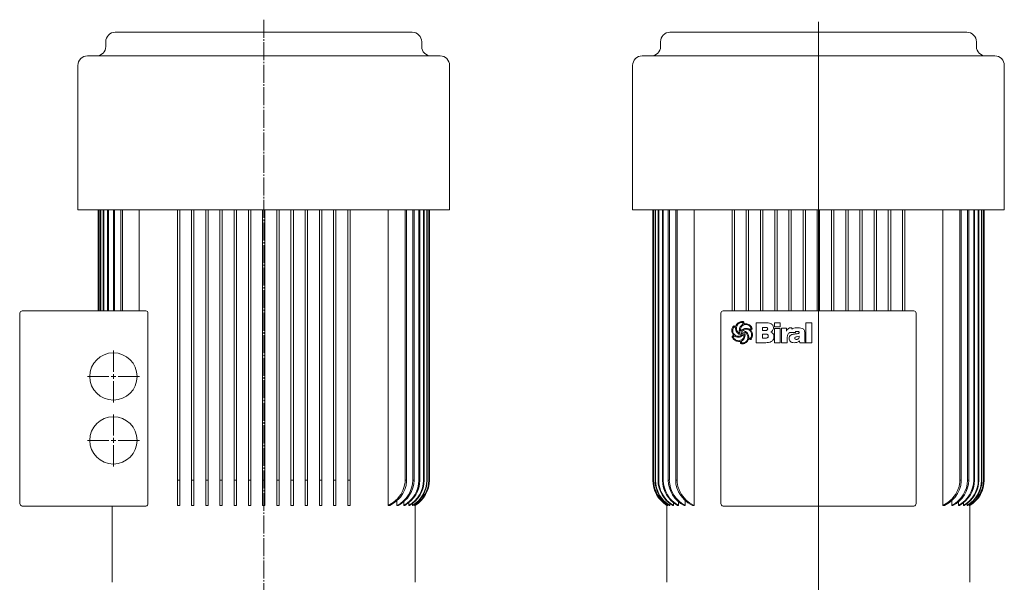
# Model space of a CAD drawing. Extents: x 154 to 1012, y 118 to 2053.
# Drawn here: x 162 to 994, y 1578 to 2053 of the extents above; entities that cross this region are included whole.
import ezdxf

# ---------------------------------------------------------------- set-up
doc = ezdxf.new("R2010")
doc.units = 0
doc.linetypes.add('SLD-Durchgehend', pattern=[0])
doc.linetypes.add('SLD-Punktstrich', pattern=[19.05, 15.24, -1.27, 1.27, -1.27])
doc.layers.get('0').update_dxf_attribs({"linetype": 'CONTINUOUS'})

# ---------------------------------------------------------------- blocks, each defined once
blk = doc.blocks.new('SW_CENTERMARKSYMBOL_0')
at = {"color": 7, "linetype": 'SLD-Durchgehend', "lineweight": 0}
for p, q in [((0, 4), (0, 22)), ((-4, 0), (-22, 0)), ((0, 0), (-2, 0)), ((0, 0), (0, 2)), ((0, 0), (0, -2)), ((0, 0), (2, 0)), ((4, 0), (22, 0)), ((0, -4), (0, -22))]:
    blk.add_line(p, q, dxfattribs=at)
blk = doc.blocks.new('SW_CENTERMARKSYMBOL_1')
at = {"color": 7, "linetype": 'SLD-Durchgehend', "lineweight": 0}
for p, q in [((0, 4), (0, 22)), ((-4, 0), (-22, 0)), ((0, 0), (-2, 0)), ((0, 0), (0, 2)), ((0, 0), (0, -2)), ((0, 0), (2, 0)), ((4, 0), (22, 0)), ((0, -4), (0, -22))]:
    blk.add_line(p, q, dxfattribs=at)
blk = doc.blocks.new('SW_CENTERMARKSYMBOL_2')
at = {"color": 7, "linetype": 'SLD-Durchgehend', "lineweight": 0}
blk.add_line((0, 4), (0, 1421.83), dxfattribs=at)
blk = doc.blocks.new('biral-logo')
at = {"color": 7, "linetype": 'SLD-Durchgehend', "lineweight": 15}
for p, q in [((-4.31, 3.9), (-5.39, 4.56)), ((-0.16, 1.1), (-0.09, 1.1)), ((1.71, 1.66), (1.75, 1.59)), ((13.12, -8.71), (13.12, 8.08)), ((13.12, 8.08), (21.2, 8.08)), ((20.83, 4.25), (18.64, 4.25)), ((18.64, 4.25), (18.64, 1.49)), ((18.64, 1.49), (21.02, 1.49)), ((22.89, 2.86), (22.89, 2.95)), ((28.63, 4.68), (28.63, 8.08)), ((28.63, 8.08), (33.52, 8.08)), ((33.52, 4.68), (28.63, 4.68)), ((28.63, -8.71), (28.63, 3.32)), ((28.63, 3.32), (33.52, 3.32)), ((33.52, 8.08), (33.52, 4.68)), ((33.52, 3.32), (33.52, -8.71)), ((34.58, -8.71), (34.58, 3.55)), ((34.58, 3.55), (38.84, 3.55)), ((38.84, 3.55), (38.84, 1.1)), ((46.27, 0), (42.24, 0)), ((42.48, 3.83), (43.03, 3.83)), ((43.29, 3.78), (43.29, 2.85)), ((48.23, 3.83), (48.6, 3.83)), ((55.2, 8.08), (60.09, 8.08)), ((55.2, -8.71), (55.2, 8.08)), ((60.09, 8.08), (60.09, -8.71)), ((-5.09, -3.17), (-6.24, -3.89)), ((-0.35, -7.65), (-1.83, -7.65)), ((-0.61, -0.85), (-0.57, -0.83)), ((-0.57, -0.83), (-0.55, -0.81)), ((1.52, -6.81), (0.63, -7.49)), ((0.63, -7.49), (0.67, -8.83)), ((2.25, -2.21), (1.74, -2.69)), ((7.02, -4.55), (8.14, -5.1)), ((20.33, -1.48), (18.64, -1.48)), ((18.64, -1.48), (18.64, -4.89)), ((18.64, -4.89), (21.13, -4.89)), ((28.21, -3.52), (28.21, -3.75)), ((39.47, -3.88), (39.47, -8.71)), ((45.85, -4.97), (45.85, -5.01)), ((49.46, -3.58), (49.46, -3.17)), ((50.03, -8.71), (49.8, -7.19)), ((54.35, -0.8), (54.35, -6.76)), ((21.23, -8.71), (13.12, -8.71)), ((33.52, -8.71), (28.63, -8.71)), ((39.47, -8.71), (34.58, -8.71)), ((45.37, -8.71), (45.14, -8.71)), ((54.97, -8.71), (50.03, -8.71)), ((54.97, -8.48), (54.97, -8.71)), ((60.09, -8.71), (55.2, -8.71))]:
    blk.add_line(p, q, dxfattribs=at)
for points, knots in [([(-4.2, 4.91), (-4.02, 5.35), (-3.67, 6.23), (-2.69, 7.65), (-1.63, 8.27), (-0.98, 8.65)], [0, 0, 0, 0, 0.2807728, 0.5612988, 1, 1, 1, 1]), ([(-0.98, 8.65), (-0.57, 8.81), (0.18, 9.09), (0.97, 9.13), (1.31, 9.14)], [0, 0, 0, 0, 0.559963, 1, 1, 1, 1]), ([(1.16, 8.51), (0.81, 8.47), (0.18, 8.4), (-0.4, 8.16), (-0.66, 8.06)], [0, 0, 0, 0, 0.55946, 1, 1, 1, 1]), ([(1.95, 8.27), (1.82, 8.35), (1.57, 8.49), (1.29, 8.5), (1.16, 8.51)], [0, 0, 0, 0, 0.559382, 1, 1, 1, 1]), ([(1.31, 9.14), (1.59, 9.13), (2.07, 9.1), (2.53, 8.96), (2.74, 8.9)], [0, 0, 0, 0, 0.5598211, 1, 1, 1, 1]), ([(2.74, 8.9), (2.76, 8.55), (2.79, 7.93), (2.93, 7.33), (2.99, 7.06)], [0, 0, 0, 0, 0.559834, 1, 1, 1, 1]), ([(-7.5, 1.67), (-7.4, 2.49), (-7.22, 3.94), (-6.27, 5.04), (-5.85, 5.53)], [0, 0, 0, 0, 0.559388, 1, 1, 1, 1]), ([(-5.85, -2.5), (-6.34, -1.79), (-7.23, -0.52), (-7.42, 1), (-7.5, 1.67)], [0, 0, 0, 0, 0.5608721, 1, 1, 1, 1]), ([(-6.34, 3.25), (-6.44, 2.94), (-6.61, 2.38), (-6.64, 1.79), (-6.65, 1.53)], [0, 0, 0, 0, 0.559997, 1, 1, 1, 1]), ([(-6.65, 1.53), (-6.62, 1.08), (-6.56, 0.18), (-5.92, -1.36), (-4.99, -2.07), (-4.42, -2.51)], [0, 0, 0, 0, 0.280842, 0.5613014, 1, 1, 1, 1]), ([(-5.39, 4.56), (-5.53, 4.49), (-5.82, 4.36), (-6.12, 3.86), (-6.26, 3.49), (-6.34, 3.25)], [0, 0, 0, 0, 0.277706, 0.558351, 1, 1, 1, 1]), ([(-5.85, 5.53), (-5.55, 5.39), (-5.01, 5.14), (-4.44, 4.98), (-4.2, 4.91)], [0, 0, 0, 0, 0.561027, 1, 1, 1, 1]), ([(0.88, -2.19), (0.08, -1.98), (-1.51, -1.56), (-3.31, 0), (-4.17, 1.97), (-4.27, 3.25), (-4.31, 3.9)], [0, 0, 0, 0, 0.2803804, 0.559323, 0.7793965, 1, 1, 1, 1]), ([(-3.1, 5.57), (-3.21, 5.2), (-3.42, 4.53), (-3.45, 3.84), (-3.46, 3.53)], [0, 0, 0, 0, 0.559973, 1, 1, 1, 1]), ([(-3.46, 3.53), (-3.41, 2.9), (-3.3, 1.77), (-2.66, 0.84), (-2.38, 0.44)], [0, 0, 0, 0, 0.559447, 1, 1, 1, 1]), ([(-0.66, 8.06), (-1.24, 7.72), (-2.28, 7.1), (-2.85, 6.04), (-3.1, 5.57)], [0, 0, 0, 0, 0.558539, 1, 1, 1, 1]), ([(-2.38, 0.44), (-2.23, 0.28), (-1.98, 0.01), (-1.69, -0.23), (-1.56, -0.34)], [0, 0, 0, 0, 0.5598333, 1, 1, 1, 1]), ([(-1.12, 1.61), (-1.04, 2.52), (-0.89, 4.15), (0.2, 5.35), (0.68, 5.88)], [0, 0, 0, 0, 0.559482, 1, 1, 1, 1]), ([(-0.55, -0.81), (-0.73, -0.37), (-1.06, 0.4), (-1.1, 1.24), (-1.12, 1.61)], [0, 0, 0, 0, 0.559807, 1, 1, 1, 1]), ([(0.19, 3.65), (0.05, 3.3), (-0.2, 2.66), (-0.25, 1.99), (-0.27, 1.69)], [0, 0, 0, 0, 0.560088, 1, 1, 1, 1]), ([(-0.27, 1.69), (-0.28, 1.57), (-0.28, 1.37), (-0.19, 1.18), (-0.16, 1.1)], [0, 0, 0, 0, 0.561879, 1, 1, 1, 1]), ([(-0.09, 1.1), (0.24, 1.44), (0.88, 2.12), (2.32, 3.04), (3.52, 3.27), (4.25, 3.4)], [0, 0, 0, 0, 0.280486, 0.560822, 1, 1, 1, 1]), ([(4.53, 6.59), (4, 6.56), (2.95, 6.49), (1.64, 5.77), (0.72, 4.77), (0.37, 4.02), (0.19, 3.65)], [0, 0, 0, 0, 0.280061, 0.559369, 0.779535, 1, 1, 1, 1]), ([(1.22, 0.54), (1.13, 0.54), (0.96, 0.53), (0.73, 0.4), (0.51, 0.08), (0.5, -0.21), (0.49, -0.42)], [0, 0, 0, 0, 0.187468, 0.374051, 0.560691, 1, 1, 1, 1]), ([(0.68, 5.88), (0.81, 5.99), (1.04, 6.18), (1.3, 6.34), (1.41, 6.42)], [0, 0, 0, 0, 0.559624, 1, 1, 1, 1]), ([(1.98, 0.27), (1.85, 0.36), (1.62, 0.51), (1.34, 0.53), (1.22, 0.54)], [0, 0, 0, 0, 0.5598264, 1, 1, 1, 1]), ([(1.41, 6.42), (1.54, 6.51), (1.79, 6.67), (1.95, 6.9), (2.02, 7)], [0, 0, 0, 0, 0.560865, 1, 1, 1, 1]), ([(4.21, 2.77), (3.68, 2.68), (2.75, 2.52), (2.02, 1.92), (1.71, 1.66)], [0, 0, 0, 0, 0.561975, 1, 1, 1, 1]), ([(1.75, 1.59), (2.18, 1.51), (3.04, 1.34), (4.5, 0.71), (5.28, -0.13), (5.75, -0.63)], [0, 0, 0, 0, 0.280632, 0.561078, 1, 1, 1, 1]), ([(2.02, 7), (2.02, 7.24), (2.02, 7.66), (1.98, 8.08), (1.95, 8.27)], [0, 0, 0, 0, 0.5600144, 1, 1, 1, 1]), ([(2.16, -0.37), (2.15, -0.25), (2.13, -0.02), (2.03, 0.18), (1.98, 0.27)], [0, 0, 0, 0, 0.558805, 1, 1, 1, 1]), ([(2.99, 7.06), (3.22, 7.11), (3.64, 7.2), (4.07, 7.22), (4.25, 7.23)], [0, 0, 0, 0, 0.560101, 1, 1, 1, 1]), ([(5.29, -1.44), (5.01, -0.99), (4.61, -0.37), (3.82, 0.17), (3.4, 0.22), (3.2, 0.25)], [0, 0, 0, 0, 0.559775, 0.780058, 1, 1, 1, 1]), ([(3.2, 0.25), (3.38, -0.22), (3.7, -1.05), (3.75, -1.94), (3.76, -2.33)], [0, 0, 0, 0, 0.559823, 1, 1, 1, 1]), ([(9.29, -2.16), (9.22, -1.41), (9.09, 0.08), (7.7, 1.76), (5.97, 2.65), (4.8, 2.73), (4.21, 2.77)], [0, 0, 0, 0, 0.279923, 0.55894, 0.779261, 1, 1, 1, 1]), ([(4.25, 7.23), (4.88, 7.21), (6.01, 7.17), (6.99, 6.62), (7.42, 6.38)], [0, 0, 0, 0, 0.5604688, 1, 1, 1, 1]), ([(4.25, 3.4), (4.8, 3.37), (5.79, 3.31), (6.72, 3), (7.14, 2.87)], [0, 0, 0, 0, 0.5597464, 1, 1, 1, 1]), ([(7.18, 5.75), (6.72, 6.02), (5.9, 6.51), (4.94, 6.57), (4.53, 6.59)], [0, 0, 0, 0, 0.559374, 1, 1, 1, 1]), ([(7.14, 2.87), (7.27, 2.82), (7.52, 2.73), (7.78, 2.68), (7.9, 2.66)], [0, 0, 0, 0, 0.5604233, 1, 1, 1, 1]), ([(8.8, 3.33), (8.76, 3.61), (8.69, 4.17), (8.1, 5.03), (7.53, 5.48), (7.18, 5.75)], [0, 0, 0, 0, 0.279371, 0.559504, 1, 1, 1, 1]), ([(7.42, 6.38), (8.03, 5.88), (9.13, 5), (9.62, 3.7), (9.83, 3.12)], [0, 0, 0, 0, 0.560251, 1, 1, 1, 1]), ([(7.9, 2.66), (7.99, 2.71), (8.16, 2.8), (8.33, 2.88), (8.4, 2.92)], [0, 0, 0, 0, 0.560097, 1, 1, 1, 1]), ([(8.4, 2.92), (8.49, 2.99), (8.64, 3.11), (8.75, 3.26), (8.8, 3.33)], [0, 0, 0, 0, 0.559749, 1, 1, 1, 1]), ([(9.83, 3.12), (9.56, 2.92), (9.07, 2.56), (8.63, 2.15), (8.43, 1.97)], [0, 0, 0, 0, 0.560714, 1, 1, 1, 1]), ([(8.43, 1.97), (8.96, 1.29), (9.9, 0.08), (10.07, -1.43), (10.14, -2.1)], [0, 0, 0, 0, 0.560168, 1, 1, 1, 1]), ([(22.27, 4.07), (22.01, 4.14), (21.53, 4.26), (21.04, 4.25), (20.83, 4.25)], [0, 0, 0, 0, 0.559277, 1, 1, 1, 1]), ([(21.02, 1.49), (21.27, 1.5), (21.72, 1.52), (22.12, 1.72), (22.29, 1.81)], [0, 0, 0, 0, 0.560168, 1, 1, 1, 1]), ([(21.2, 8.08), (21.94, 8.06), (23.4, 8.02), (25.21, 7.57), (26.5, 6.84), (27.27, 6.03), (27.72, 4.99), (27.76, 4.26), (27.78, 3.89)], [0, 0, 0, 0, 0.250413, 0.500232, 0.625273, 0.750133, 0.874967, 1, 1, 1, 1]), ([(22.89, 2.95), (22.87, 3.21), (22.84, 3.57), (22.54, 3.93), (22.36, 4.02), (22.27, 4.07)], [0, 0, 0, 0, 0.558051, 0.778925, 1, 1, 1, 1]), ([(22.29, 1.81), (22.49, 1.96), (22.83, 2.24), (22.88, 2.67), (22.89, 2.86)], [0, 0, 0, 0, 0.558871, 1, 1, 1, 1]), ([(27.78, 3.89), (27.75, 3.47), (27.68, 2.62), (26.95, 1.25), (26.07, 0.6), (25.53, 0.21)], [0, 0, 0, 0, 0.280325, 0.560508, 1, 1, 1, 1]), ([(25.53, 0.21), (25.97, 0.04), (26.83, -0.3), (27.93, -1.61), (28.1, -2.79), (28.21, -3.52)], [0, 0, 0, 0, 0.280555, 0.561418, 1, 1, 1, 1]), ([(38.84, 1.1), (39.01, 1.52), (39.37, 2.37), (40.3, 3.29), (41.4, 3.77), (42.12, 3.81), (42.48, 3.83)], [0, 0, 0, 0, 0.280364, 0.559691, 0.779631, 1, 1, 1, 1]), ([(42.24, 0), (42.02, -0.02), (41.56, -0.07), (40.84, -0.47), (40.43, -0.89), (40.18, -1.15)], [0, 0, 0, 0, 0.279599, 0.559677, 1, 1, 1, 1]), ([(43.03, 3.83), (43.08, 3.82), (43.16, 3.8), (43.25, 3.79), (43.29, 3.78)], [0, 0, 0, 0, 0.560005, 1, 1, 1, 1]), ([(43.29, 2.85), (43.53, 2.98), (44.41, 3.43), (46.11, 3.77), (47.52, 3.81), (48.23, 3.83)], [0, 0, 0, 0, 0.164798, 0.582057, 1, 1, 1, 1]), ([(47.96, 0.85), (47.61, 0.84), (47.09, 0.83), (46.54, 0.54), (46.33, 0.26), (46.29, 0.09), (46.27, 0)], [0, 0, 0, 0, 0.500068, 0.749366, 0.874777, 1, 1, 1, 1]), ([(49.46, -0.1), (49.46, -0.02), (49.45, 0.15), (49.35, 0.39), (49.17, 0.57), (48.73, 0.83), (48.3, 0.84), (47.96, 0.85)], [0, 0, 0, 0, 0.125358, 0.250688, 0.375884, 0.501359, 1, 1, 1, 1]), ([(48.6, 3.83), (49.42, 3.82), (50.87, 3.81), (52.2, 3.23), (52.79, 2.97)], [0, 0, 0, 0, 0.561071, 1, 1, 1, 1]), ([(52.79, 2.97), (53.09, 2.71), (53.71, 2.19), (54.26, 0.84), (54.32, -0.18), (54.35, -0.8)], [0, 0, 0, 0, 0.279489, 0.55966, 1, 1, 1, 1]), ([(-7.2, -3.59), (-6.95, -3.38), (-6.61, -3.08), (-6.13, -2.75), (-5.94, -2.58), (-5.85, -2.5)], [0, 0, 0, 0, 0.559621, 0.780313, 1, 1, 1, 1]), ([(-6.25, -5.37), (-6.44, -5.04), (-6.78, -4.46), (-7.07, -3.86), (-7.2, -3.59)], [0, 0, 0, 0, 0.559896, 1, 1, 1, 1]), ([(-4.78, -6.76), (-5.09, -6.54), (-5.65, -6.15), (-6.07, -5.61), (-6.25, -5.37)], [0, 0, 0, 0, 0.560043, 1, 1, 1, 1]), ([(-6.24, -3.89), (-6.01, -4.41), (-5.59, -5.35), (-4.78, -5.97), (-4.42, -6.25)], [0, 0, 0, 0, 0.557737, 1, 1, 1, 1]), ([(-4.51, -3.42), (-4.61, -3.37), (-4.8, -3.28), (-5, -3.21), (-5.09, -3.17)], [0, 0, 0, 0, 0.560219, 1, 1, 1, 1]), ([(-1.83, -7.65), (-2.42, -7.6), (-3.47, -7.51), (-4.38, -6.99), (-4.78, -6.76)], [0, 0, 0, 0, 0.559462, 1, 1, 1, 1]), ([(-1.86, -4.05), (-2.37, -4.01), (-3.29, -3.95), (-4.14, -3.59), (-4.51, -3.42)], [0, 0, 0, 0, 0.5598, 1, 1, 1, 1]), ([(-4.42, -2.51), (-3.95, -2.74), (-3.12, -3.17), (-2.2, -3.22), (-1.79, -3.24)], [0, 0, 0, 0, 0.559649, 1, 1, 1, 1]), ([(-4.42, -6.25), (-4, -6.47), (-3.25, -6.87), (-2.41, -6.97), (-2.04, -7.01)], [0, 0, 0, 0, 0.558859, 1, 1, 1, 1]), ([(-2.04, -7.01), (-1.33, -6.95), (0.1, -6.82), (1.8, -5.66), (2.79, -4.06), (2.87, -2.94), (2.91, -2.37)], [0, 0, 0, 0, 0.280248, 0.55965, 0.779513, 1, 1, 1, 1]), ([(1.74, -2.69), (1.14, -3.13), (0.06, -3.93), (-1.27, -4.01), (-1.86, -4.05)], [0, 0, 0, 0, 0.558787, 1, 1, 1, 1]), ([(-1.79, -3.24), (-1.6, -3.22), (-1.27, -3.18), (-0.93, -3.13), (-0.79, -3.11)], [0, 0, 0, 0, 0.559997, 1, 1, 1, 1]), ([(-1.56, -0.34), (-1.4, -0.47), (-1.12, -0.71), (-0.77, -0.81), (-0.61, -0.85)], [0, 0, 0, 0, 0.561553, 1, 1, 1, 1]), ([(-0.79, -3.11), (-0.43, -3.02), (0.08, -2.91), (0.63, -2.54), (0.8, -2.3), (0.88, -2.19)], [0, 0, 0, 0, 0.559912, 0.780186, 1, 1, 1, 1]), ([(-0.07, -8.51), (-0.1, -8.34), (-0.14, -8.03), (-0.29, -7.77), (-0.35, -7.65)], [0, 0, 0, 0, 0.5614936, 1, 1, 1, 1]), ([(0.49, -0.42), (0.52, -0.53), (0.58, -0.74), (0.84, -1.07), (1.12, -1.15), (1.29, -1.2)], [0, 0, 0, 0, 0.280846, 0.561726, 1, 1, 1, 1]), ([(1.29, -1.2), (1.42, -1.19), (1.68, -1.18), (2, -0.98), (2.15, -0.68), (2.16, -0.47), (2.16, -0.37)], [0, 0, 0, 0, 0.280782, 0.559063, 0.779042, 1, 1, 1, 1]), ([(2.44, -5.99), (2.28, -6.15), (1.99, -6.44), (1.66, -6.7), (1.52, -6.81)], [0, 0, 0, 0, 0.559898, 1, 1, 1, 1]), ([(1.61, -8.92), (2.2, -8.86), (3.37, -8.74), (4.73, -7.76), (5.64, -6.55), (5.88, -5.66), (6, -5.22)], [0, 0, 0, 0, 0.279664, 0.559297, 0.779574, 1, 1, 1, 1]), ([(2.82, -1.73), (2.71, -1.81), (2.51, -1.96), (2.33, -2.13), (2.25, -2.21)], [0, 0, 0, 0, 0.558769, 1, 1, 1, 1]), ([(3.76, -2.33), (3.71, -3.09), (3.6, -4.44), (2.8, -5.52), (2.44, -5.99)], [0, 0, 0, 0, 0.559682, 1, 1, 1, 1]), ([(2.91, -2.37), (2.91, -2.25), (2.91, -2.03), (2.85, -1.82), (2.82, -1.73)], [0, 0, 0, 0, 0.5603823, 1, 1, 1, 1]), ([(6.84, -5.4), (6.57, -6.08), (6.07, -7.29), (5.13, -8.2), (4.72, -8.6)], [0, 0, 0, 0, 0.560538, 1, 1, 1, 1]), ([(6.11, -4.21), (6.05, -3.67), (5.94, -2.69), (5.49, -1.82), (5.29, -1.44)], [0, 0, 0, 0, 0.559148, 1, 1, 1, 1]), ([(5.75, -0.63), (6.13, -1.32), (6.82, -2.54), (6.95, -3.93), (7.02, -4.55)], [0, 0, 0, 0, 0.557821, 1, 1, 1, 1]), ([(6, -5.22), (6.03, -5.03), (6.09, -4.7), (6.11, -4.36), (6.11, -4.21)], [0, 0, 0, 0, 0.560112, 1, 1, 1, 1]), ([(8.43, -6.09), (8.15, -5.94), (7.63, -5.66), (7.08, -5.48), (6.84, -5.4)], [0, 0, 0, 0, 0.561511, 1, 1, 1, 1]), ([(8.14, -5.1), (8.37, -4.89), (8.77, -4.52), (8.94, -4.01), (9.02, -3.78)], [0, 0, 0, 0, 0.557456, 1, 1, 1, 1]), ([(9.26, -5.14), (9.14, -5.35), (8.92, -5.71), (8.58, -5.97), (8.43, -6.09)], [0, 0, 0, 0, 0.560283, 1, 1, 1, 1]), ([(9.02, -3.78), (9.1, -3.49), (9.26, -2.96), (9.28, -2.4), (9.29, -2.16)], [0, 0, 0, 0, 0.560029, 1, 1, 1, 1]), ([(10.14, -2.1), (10.09, -2.7), (9.99, -3.77), (9.49, -4.72), (9.26, -5.14)], [0, 0, 0, 0, 0.559412, 1, 1, 1, 1]), ([(22.32, -1.64), (21.95, -1.58), (21.29, -1.48), (20.62, -1.48), (20.33, -1.48)], [0, 0, 0, 0, 0.559349, 1, 1, 1, 1]), ([(21.13, -4.89), (21.42, -4.87), (22, -4.85), (22.78, -4.56), (23.27, -3.94), (23.3, -3.48), (23.32, -3.25)], [0, 0, 0, 0, 0.2811, 0.560514, 0.779845, 1, 1, 1, 1]), ([(28.21, -3.75), (28.19, -4.16), (28.15, -4.97), (27.74, -6.13), (26.99, -7.12), (25.65, -8.06), (23.66, -8.63), (22.04, -8.68), (21.23, -8.71)], [0, 0, 0, 0, 0.125138, 0.250112, 0.37501, 0.500043, 0.749624, 1, 1, 1, 1]), ([(23.32, -3.25), (23.31, -3.06), (23.29, -2.68), (23.08, -2.17), (22.73, -1.82), (22.45, -1.7), (22.32, -1.64)], [0, 0, 0, 0, 0.280438, 0.559837, 0.779903, 1, 1, 1, 1]), ([(40.18, -1.15), (39.93, -1.63), (39.48, -2.49), (39.48, -3.45), (39.47, -3.88)], [0, 0, 0, 0, 0.557493, 1, 1, 1, 1]), ([(40.96, -5.13), (41.03, -4.55), (41.15, -3.38), (42.41, -2.21), (43.79, -1.66), (44.68, -1.51), (45.13, -1.44)], [0, 0, 0, 0, 0.279194, 0.557663, 0.778647, 1, 1, 1, 1]), ([(42.2, -7.8), (41.79, -7.38), (41.07, -6.62), (40.99, -5.59), (40.96, -5.13)], [0, 0, 0, 0, 0.55842, 1, 1, 1, 1]), ([(45.14, -8.71), (44.54, -8.68), (43.48, -8.62), (42.59, -8.05), (42.2, -7.8)], [0, 0, 0, 0, 0.560105, 1, 1, 1, 1]), ([(45.13, -1.44), (45.49, -1.4), (46.13, -1.33), (46.76, -1.27), (47.05, -1.24)], [0, 0, 0, 0, 0.559998, 1, 1, 1, 1]), ([(49.8, -7.19), (49.44, -7.46), (48.73, -8), (47.22, -8.59), (46.07, -8.67), (45.37, -8.71)], [0, 0, 0, 0, 0.28013, 0.560318, 1, 1, 1, 1]), ([(49.46, -3.17), (48.77, -3.36), (47.73, -3.65), (46.56, -3.9), (46.1, -4.2), (45.89, -4.51), (45.86, -4.78), (45.85, -4.97)], [0, 0, 0, 0, 0.50007, 0.750211, 0.812833, 0.875454, 1, 1, 1, 1]), ([(45.85, -5.01), (45.86, -5.09), (45.87, -5.25), (46.01, -5.54), (46.49, -5.87), (46.97, -5.92), (47.29, -5.95)], [0, 0, 0, 0, 0.125515, 0.250995, 0.500108, 1, 1, 1, 1]), ([(47.05, -1.24), (47.52, -1.17), (48.23, -1.07), (49, -0.77), (49.39, -0.46), (49.44, -0.22), (49.46, -0.1)], [0, 0, 0, 0, 0.500829, 0.750969, 0.876161, 1, 1, 1, 1]), ([(47.29, -5.95), (47.63, -5.91), (48.31, -5.83), (49.1, -5.21), (49.43, -4.38), (49.45, -3.84), (49.46, -3.58)], [0, 0, 0, 0, 0.2804895, 0.558772, 0.7791298, 1, 1, 1, 1]), ([(54.35, -6.76), (54.35, -6.94), (54.35, -7.27), (54.4, -7.59), (54.42, -7.73)], [0, 0, 0, 0, 0.560326, 1, 1, 1, 1]), ([(54.42, -7.73), (54.5, -7.89), (54.64, -8.17), (54.87, -8.38), (54.97, -8.48)], [0, 0, 0, 0, 0.559088, 1, 1, 1, 1]), ([(0, -9.47), (-0.01, -9.29), (-0.03, -8.97), (-0.06, -8.65), (-0.07, -8.51)], [0, 0, 0, 0, 0.560035, 1, 1, 1, 1]), ([(1.45, -9.56), (1.17, -9.56), (0.69, -9.55), (0.21, -9.49), (0, -9.47)], [0, 0, 0, 0, 0.559941, 1, 1, 1, 1]), ([(0.67, -8.83), (0.85, -8.86), (1.16, -8.92), (1.47, -8.92), (1.61, -8.92)], [0, 0, 0, 0, 0.559796, 1, 1, 1, 1]), ([(2.79, -9.45), (2.54, -9.48), (2.09, -9.56), (1.64, -9.56), (1.45, -9.56)], [0, 0, 0, 0, 0.559897, 1, 1, 1, 1]), ([(4.72, -8.6), (4.38, -8.81), (3.78, -9.2), (3.09, -9.37), (2.79, -9.45)], [0, 0, 0, 0, 0.559554, 1, 1, 1, 1])]:
    blk.add_open_spline(points, degree=3, knots=knots, dxfattribs=at)

msp = doc.modelspace()

# ---------------------------------------------------------------- linework, layer by layer
at = {"color": 7, "linetype": 'SLD-Punktstrich', "lineweight": 0}
msp.add_line((368.51, 2053.36), (368.51, 537.07), dxfattribs=at)
at = {"color": 7, "linetype": 'SLD-Durchgehend', "lineweight": 15}
for p, q in [((243.06, 2042.75), (493.96, 2042.75)), ((711.74, 2042.75), (962.64, 2042.75)), ((235.06, 2034.75), (235.06, 2030.75)), ((501.96, 2030.75), (501.96, 2034.75)), ((703.74, 2034.75), (703.74, 2030.75)), ((970.64, 2030.75), (970.64, 2034.75)), ((219.51, 2022.75), (517.51, 2022.75)), ((688.19, 2022.75), (986.19, 2022.75)), ((211.51, 2014.75), (211.51, 1892.75)), ((525.51, 1892.75), (525.51, 2014.75)), ((680.19, 2014.75), (680.19, 1892.75)), ((994.19, 1892.75), (994.19, 2014.75)), ((211.51, 1892.75), (525.51, 1892.75)), ((228.51, 1892.75), (228.51, 1807.25)), ((228.52, 1892.75), (228.52, 1807.25)), ((228.95, 1892.75), (228.95, 1807.25)), ((229.12, 1892.75), (229.12, 1807.25)), ((230.42, 1892.75), (230.42, 1807.25)), ((230.76, 1892.75), (230.76, 1807.25)), ((232.96, 1892.75), (232.96, 1807.25)), ((233.49, 1892.75), (233.49, 1807.25)), ((236.64, 1892.75), (236.64, 1807.25)), ((237.37, 1892.75), (237.37, 1807.25)), ((241.55, 1892.75), (241.55, 1807.25)), ((242.5, 1892.75), (242.5, 1807.25)), ((247.85, 1892.75), (247.85, 1807.25)), ((249.05, 1892.75), (249.05, 1807.25)), ((263.37, 1892.75), (263.37, 1807.25)), ((295.51, 1892.75), (295.51, 1664.11)), ((297.51, 1892.75), (297.51, 1664.11)), ((307.51, 1892.75), (307.51, 1664.11)), ((309.51, 1892.75), (309.51, 1664.11)), ((319.51, 1892.75), (319.51, 1664.11)), ((321.51, 1892.75), (321.51, 1664.11)), ((331.51, 1892.75), (331.51, 1664.11)), ((333.51, 1892.75), (333.51, 1664.11)), ((343.51, 1892.75), (343.51, 1664.11)), ((345.51, 1892.75), (345.51, 1664.11)), ((355.51, 1892.75), (355.51, 1664.11)), ((357.51, 1892.75), (357.51, 1664.11)), ((367.51, 1892.75), (367.51, 1664.11)), ((369.51, 1892.75), (369.51, 1664.11)), ((379.51, 1892.75), (379.51, 1664.11)), ((381.51, 1892.75), (381.51, 1664.11)), ((391.51, 1892.75), (391.51, 1664.11)), ((393.51, 1892.75), (393.51, 1664.11)), ((403.51, 1892.75), (403.51, 1664.11)), ((405.51, 1892.75), (405.51, 1664.11)), ((415.51, 1892.75), (415.51, 1664.11)), ((417.51, 1892.75), (417.51, 1664.11)), ((427.51, 1892.75), (427.51, 1664.11)), ((429.51, 1892.75), (429.51, 1664.11)), ((439.51, 1892.75), (439.51, 1664.11)), ((441.51, 1892.75), (441.51, 1664.11)), ((473.66, 1892.75), (473.66, 1642.75)), ((487.97, 1892.75), (487.97, 1664.11)), ((489.17, 1892.75), (489.17, 1664.11)), ((494.52, 1892.75), (494.52, 1664.11)), ((495.47, 1892.75), (495.47, 1664.11)), ((499.66, 1892.75), (499.66, 1664.11)), ((500.39, 1892.75), (500.39, 1664.11)), ((503.54, 1892.75), (503.54, 1664.11)), ((504.07, 1892.75), (504.07, 1664.11)), ((506.26, 1892.75), (506.26, 1664.11)), ((506.61, 1892.75), (506.61, 1664.11)), ((507.91, 1892.75), (507.91, 1664.11)), ((508.08, 1892.75), (508.08, 1664.11)), ((508.51, 1664.11), (508.51, 1892.75)), ((508.51, 1892.75), (508.51, 1664.11)), ((680.19, 1892.75), (994.19, 1892.75)), ((697.19, 1892.75), (697.19, 1664.11)), ((697.19, 1892.75), (697.19, 1664.11)), ((697.62, 1892.75), (697.62, 1664.11)), ((697.79, 1892.75), (697.79, 1664.11)), ((699.09, 1892.75), (699.09, 1664.11)), ((699.44, 1892.75), (699.44, 1664.11)), ((701.63, 1892.75), (701.63, 1664.11)), ((702.17, 1892.75), (702.17, 1664.11)), ((705.31, 1892.75), (705.31, 1664.11)), ((706.04, 1892.75), (706.04, 1664.11)), ((710.23, 1892.75), (710.23, 1664.11)), ((711.18, 1892.75), (711.18, 1664.11)), ((716.53, 1892.75), (716.53, 1664.11)), ((717.73, 1892.75), (717.73, 1664.11)), ((732.05, 1892.75), (732.05, 1642.75)), ((764.19, 1892.75), (764.19, 1807.25)), ((766.19, 1892.75), (766.19, 1807.25)), ((776.19, 1892.75), (776.19, 1807.25)), ((778.19, 1892.75), (778.19, 1807.25)), ((788.19, 1892.75), (788.19, 1807.25)), ((790.19, 1892.75), (790.19, 1807.25)), ((800.19, 1892.75), (800.19, 1807.25)), ((802.19, 1892.75), (802.19, 1807.25)), ((812.19, 1892.75), (812.19, 1807.25)), ((814.19, 1892.75), (814.19, 1807.25)), ((824.19, 1892.75), (824.19, 1807.25)), ((826.19, 1892.75), (826.19, 1807.25)), ((836.19, 1892.75), (836.19, 1807.25)), ((838.19, 1892.75), (838.19, 1807.25)), ((848.19, 1892.75), (848.19, 1807.25)), ((850.19, 1892.75), (850.19, 1807.25)), ((860.19, 1892.75), (860.19, 1807.25)), ((862.19, 1892.75), (862.19, 1807.25)), ((872.19, 1892.75), (872.19, 1807.25)), ((874.19, 1892.75), (874.19, 1807.25)), ((884.19, 1892.75), (884.19, 1807.25)), ((886.19, 1892.75), (886.19, 1807.25)), ((896.19, 1892.75), (896.19, 1807.25)), ((898.19, 1892.75), (898.19, 1807.25)), ((908.19, 1892.75), (908.19, 1807.25)), ((910.19, 1892.75), (910.19, 1807.25)), ((942.33, 1892.75), (942.33, 1642.75)), ((956.65, 1892.75), (956.65, 1664.11)), ((957.85, 1892.75), (957.85, 1664.11)), ((963.2, 1892.75), (963.2, 1664.11)), ((964.15, 1892.75), (964.15, 1664.11)), ((968.33, 1892.75), (968.33, 1664.11)), ((969.06, 1892.75), (969.06, 1664.11)), ((972.21, 1892.75), (972.21, 1664.11)), ((972.74, 1892.75), (972.74, 1664.11)), ((974.94, 1892.75), (974.94, 1664.11)), ((975.29, 1892.75), (975.29, 1664.11)), ((976.58, 1892.75), (976.58, 1664.11)), ((976.76, 1892.75), (976.76, 1664.11)), ((977.19, 1664.11), (977.19, 1892.75)), ((977.19, 1892.75), (977.19, 1664.11)), ((162.51, 1644.25), (162.51, 1805.25)), ((164.51, 1807.25), (269, 1807.25)), ((270.65, 1805.25), (270.65, 1644.25)), ((754.69, 1644.25), (754.69, 1805.25)), ((756.69, 1807.25), (917.69, 1807.25)), ((919.69, 1805.25), (919.69, 1644.25)), ((162.31, 1796.86), (162.51, 1796.86)), ((162.31, 1796.59), (162.51, 1796.59)), ((162.31, 1795.68), (162.31, 1777.02)), ((162.31, 1795.68), (162.51, 1795.68)), ((162.31, 1777.02), (162.51, 1777.02)), ((162.31, 1776.2), (162.51, 1776.2)), ((162.31, 1776.07), (162.51, 1776.07)), ((295.51, 1664.11), (295.51, 1642.75)), ((297.51, 1664.11), (295.51, 1664.11)), ((297.51, 1664.11), (297.51, 1642.75)), ((307.51, 1664.11), (307.51, 1642.75)), ((309.51, 1664.11), (307.51, 1664.11)), ((309.51, 1664.11), (309.51, 1642.75)), ((319.51, 1664.11), (319.51, 1642.75)), ((321.51, 1664.11), (319.51, 1664.11)), ((321.51, 1664.11), (321.51, 1642.75)), ((331.51, 1642.75), (331.51, 1664.11)), ((333.51, 1664.11), (331.51, 1664.11)), ((333.51, 1642.75), (333.51, 1664.11)), ((343.51, 1642.75), (343.51, 1664.11)), ((345.51, 1664.11), (343.51, 1664.11)), ((345.51, 1642.75), (345.51, 1664.11)), ((355.51, 1642.75), (355.51, 1664.11)), ((357.51, 1664.11), (355.51, 1664.11)), ((357.51, 1642.75), (357.51, 1664.11)), ((367.51, 1642.75), (367.51, 1664.11)), ((369.51, 1664.11), (367.51, 1664.11)), ((369.51, 1642.75), (369.51, 1664.11)), ((379.51, 1642.75), (379.51, 1664.11)), ((381.51, 1664.11), (379.51, 1664.11)), ((381.51, 1642.75), (381.51, 1664.11)), ((391.51, 1642.75), (391.51, 1664.11)), ((393.51, 1664.11), (391.51, 1664.11)), ((393.51, 1642.75), (393.51, 1664.11)), ((403.51, 1642.75), (403.51, 1664.11)), ((405.51, 1664.11), (403.51, 1664.11)), ((405.51, 1642.75), (405.51, 1664.11)), ((415.51, 1664.11), (415.51, 1642.75)), ((417.51, 1664.11), (415.51, 1664.11)), ((417.51, 1664.11), (417.51, 1642.75)), ((427.51, 1664.11), (427.51, 1642.75)), ((429.51, 1664.11), (427.51, 1664.11)), ((429.51, 1664.11), (429.51, 1642.75)), ((439.51, 1664.11), (439.51, 1642.75)), ((441.51, 1664.11), (439.51, 1664.11)), ((441.51, 1664.11), (441.51, 1642.75)), ((487.97, 1664.11), (487.97, 1664.11)), ((489.17, 1664.11), (487.97, 1664.11)), ((495.47, 1664.11), (494.52, 1664.11)), ((494.52, 1664.11), (494.52, 1664.11)), ((499.66, 1664.11), (499.65, 1664.11)), ((500.39, 1664.11), (499.66, 1664.11)), ((503.53, 1664.11), (503.54, 1664.11)), ((506.26, 1664.11), (506.26, 1664.11)), ((507.9, 1664.11), (507.91, 1664.11)), ((508.08, 1664.11), (507.91, 1664.11)), ((508.51, 1664.11), (508.51, 1664.11)), ((508.51, 1664.11), (508.51, 1664.11)), ((697.2, 1664.11), (697.19, 1664.11)), ((697.19, 1664.11), (697.19, 1664.11)), ((697.8, 1664.11), (697.79, 1664.11)), ((699.44, 1664.11), (699.44, 1664.11)), ((702.17, 1664.11), (702.17, 1664.11)), ((706.04, 1664.11), (705.31, 1664.11)), ((706.04, 1664.11), (706.05, 1664.11)), ((711.18, 1664.11), (710.23, 1664.11)), ((711.18, 1664.11), (711.18, 1664.11)), ((717.73, 1664.11), (716.53, 1664.11)), ((717.73, 1664.11), (717.73, 1664.11)), ((956.65, 1664.11), (956.65, 1664.11)), ((957.85, 1664.11), (956.65, 1664.11)), ((963.2, 1664.11), (963.2, 1664.11)), ((964.15, 1664.11), (963.2, 1664.11)), ((968.33, 1664.11), (968.33, 1664.11)), ((969.06, 1664.11), (968.33, 1664.11)), ((972.21, 1664.11), (972.21, 1664.11)), ((974.94, 1664.11), (974.94, 1664.11)), ((976.58, 1664.11), (976.58, 1664.11)), ((976.76, 1664.11), (976.58, 1664.11)), ((977.18, 1664.11), (977.19, 1664.11)), ((977.19, 1664.11), (977.19, 1664.11)), ((269, 1642.25), (164.51, 1642.25)), ((240.51, 1642.25), (240.51, 1577.75)), ((295.51, 1642.75), (297.51, 1642.75)), ((307.51, 1642.75), (309.51, 1642.75)), ((319.51, 1642.75), (321.51, 1642.75)), ((331.51, 1642.75), (333.51, 1642.75)), ((343.51, 1642.75), (345.51, 1642.75)), ((355.51, 1642.75), (357.51, 1642.75)), ((367.51, 1642.75), (369.51, 1642.75)), ((379.51, 1642.75), (381.51, 1642.75)), ((391.51, 1642.75), (393.51, 1642.75)), ((403.51, 1642.75), (405.51, 1642.75)), ((415.51, 1642.75), (417.51, 1642.75)), ((427.51, 1642.75), (429.51, 1642.75)), ((439.51, 1642.75), (441.51, 1642.75)), ((473.66, 1642.75), (475.02, 1642.75)), ((481.04, 1646.96), (481.04, 1642.75)), ((481.04, 1642.75), (482.1, 1642.75)), ((486.76, 1646.02), (486.76, 1642.75)), ((486.76, 1642.75), (487.57, 1642.75)), ((491.05, 1645.11), (491.05, 1642.75)), ((491.05, 1642.75), (491.63, 1642.75)), ((494.05, 1644.42), (494.05, 1642.75)), ((494.05, 1642.75), (494.43, 1642.75)), ((495.85, 1643.71), (495.85, 1642.75)), ((495.85, 1642.75), (496.04, 1642.75)), ((496.51, 1643.08), (496.51, 1642.75)), ((496.51, 1577.75), (496.51, 1642.75)), ((496.51, 1642.75), (496.51, 1642.75)), ((709.19, 1643.09), (709.19, 1642.75)), ((709.19, 1642.75), (709.19, 1577.75)), ((709.19, 1642.75), (709.19, 1642.75)), ((709.66, 1642.75), (709.85, 1642.75)), ((709.85, 1643.77), (709.85, 1642.75)), ((711.27, 1642.75), (711.65, 1642.75)), ((711.65, 1644.44), (711.65, 1642.75)), ((714.07, 1642.75), (714.65, 1642.75)), ((714.65, 1645.1), (714.65, 1642.75)), ((718.13, 1642.75), (718.94, 1642.75)), ((718.94, 1646.08), (718.94, 1642.75)), ((723.6, 1642.75), (724.66, 1642.75)), ((724.66, 1646.92), (724.66, 1642.75)), ((730.69, 1642.75), (732.05, 1642.75)), ((917.69, 1642.25), (756.69, 1642.25)), ((942.33, 1642.75), (943.69, 1642.75)), ((949.72, 1646.96), (949.72, 1642.75)), ((949.72, 1642.75), (950.78, 1642.75)), ((955.44, 1646.02), (955.44, 1642.75)), ((955.44, 1642.75), (956.25, 1642.75)), ((959.72, 1645.11), (959.72, 1642.75)), ((959.72, 1642.75), (960.31, 1642.75)), ((962.72, 1644.42), (962.72, 1642.75)), ((962.72, 1642.75), (963.11, 1642.75)), ((964.53, 1643.71), (964.53, 1642.75)), ((964.53, 1642.75), (964.72, 1642.75)), ((965.19, 1643.08), (965.19, 1642.75)), ((965.19, 1577.75), (965.19, 1642.75)), ((965.19, 1642.75), (965.19, 1642.75))]:
    msp.add_line(p, q, dxfattribs=at)
at = {"color": 7, "linetype": 'SLD-Durchgehend', "lineweight": 15, "flags": 128}
for points in [[(487.97, 1664.11), (487.89, 1662.3), (487.28, 1658.74), (486.1, 1655.32), (484.35, 1652.09), (482.12, 1649.17), (481.42, 1648.41), (477.78, 1645.25), (473.66, 1642.75)], [(489.17, 1664.11), (489.16, 1663.33), (488.71, 1659.69), (487.67, 1656.17), (486.06, 1652.86), (483.95, 1649.84), (482.66, 1648.38), (479.08, 1645.24), (475.02, 1642.75)], [(716.53, 1664.11), (716.79, 1660.8), (717.54, 1657.57), (718.92, 1654.19), (720.82, 1651.06), (723.6, 1647.81), (726.88, 1645.05), (730.69, 1642.75)], [(717.73, 1664.11), (717.81, 1662.25), (718.43, 1658.68), (719.63, 1655.27), (721.39, 1652.04), (723.62, 1649.13), (725.79, 1646.96), (728.2, 1645.05), (732.05, 1642.75)], [(956.65, 1664.11), (956.57, 1662.3), (955.96, 1658.74), (954.77, 1655.32), (953.02, 1652.09), (950.8, 1649.17), (950.1, 1648.41), (946.46, 1645.25), (942.33, 1642.75)], [(957.85, 1664.11), (957.83, 1663.33), (957.39, 1659.69), (956.34, 1656.17), (954.73, 1652.86), (952.63, 1649.84), (951.34, 1648.38), (947.75, 1645.24), (943.69, 1642.75)]]:
    msp.add_lwpolyline(points, dxfattribs=at)
at = {"color": 7, "linetype": 'SLD-Durchgehend', "lineweight": 15}
for centre in [(241.51, 1751.75), (241.51, 1697.75)]:
    msp.add_circle(centre, 20, dxfattribs=at)
for centre, radius, start, end in [((243.06, 2034.75), 8, 90, 180), ((493.96, 2034.75), 8, 0, 90), ((711.74, 2034.75), 8, 90, 180), ((962.64, 2034.75), 8, 0, 90), ((227.06, 2030.75), 8, 270, 0), ((509.96, 2030.75), 8, 180, 270), ((695.74, 2030.75), 8, 270, 0), ((978.64, 2030.75), 8, 180, 270), ((219.51, 2014.75), 8, 90, 180), ((517.51, 2014.75), 8, 0, 90), ((688.19, 2014.75), 8, 90, 180), ((986.19, 2014.75), 8, 0, 90), ((164.51, 1805.25), 2, 90, 180), ((268.75, 1805.37), 1.9, 356.45934, 82.63808), ((756.69, 1805.25), 2, 90, 180), ((917.69, 1805.25), 2, 0, 90), ((470.01, 1664.65), 24.51, 296.74147, 358.736), ((470.99, 1664.57), 24.48, 296.99463, 358.91608), ((475.02, 1664.41), 24.63, 298.46282, 359.29353), ((475.69, 1664.4), 24.7, 298.75913, 359.30871), ((478.74, 1664.28), 24.8, 299.77154, 359.60548), ((479.34, 1664.2), 24.72, 299.82031, 359.77282), ((481.4, 1664.15), 24.86, 300.58028, 359.88881), ((481.73, 1664.15), 24.88, 300.69924, 359.90644), ((482.94, 1664.12), 24.96, 301.13882, 359.97071), ((483.1, 1664.12), 24.97, 301.19648, 359.9793), ((483.51, 1664.11), 25, 301.34183, 0), ((483.51, 1664.11), 25, 301.34024, 0), ((722.19, 1664.11), 25, 180, 238.65817), ((722.2, 1664.11), 25, 180, 238.65969), ((722.61, 1664.12), 24.98, 180.0313, 238.79292), ((722.77, 1664.13), 24.97, 180.04399, 238.84647), ((724.01, 1664.17), 24.92, 180.14089, 239.25344), ((724.34, 1664.18), 24.9, 180.16787, 239.36304), ((726.45, 1664.26), 24.81, 180.34326, 240.06361), ((726.96, 1664.27), 24.79, 180.3876, 240.23538), ((730.02, 1664.41), 24.71, 180.70799, 241.22417), ((730.7, 1664.42), 24.65, 180.72872, 241.51492), ((734.74, 1664.59), 24.51, 181.12724, 242.96205), ((735.72, 1664.67), 24.55, 181.31238, 243.21015), ((938.69, 1664.65), 24.51, 296.74147, 358.736), ((939.67, 1664.57), 24.48, 296.99463, 358.91608), ((943.7, 1664.41), 24.63, 298.46282, 359.29353), ((944.37, 1664.4), 24.7, 298.75913, 359.30871), ((947.41, 1664.28), 24.8, 299.77154, 359.60548), ((948.02, 1664.2), 24.72, 299.82031, 359.77282), ((950.08, 1664.15), 24.86, 300.58028, 359.88881), ((950.4, 1664.15), 24.88, 300.69924, 359.90644), ((951.62, 1664.12), 24.96, 301.13882, 359.97071), ((951.78, 1664.12), 24.97, 301.19648, 359.9793), ((952.19, 1664.11), 25, 301.34183, 0), ((952.18, 1664.11), 25, 301.34024, 0), ((164.51, 1644.25), 2, 180, 270), ((268.8, 1644.1), 1.86, 276.10847, 4.79076), ((756.69, 1644.25), 2, 180, 270), ((917.69, 1644.25), 2, 270, 0)]:
    msp.add_arc(centre, radius, start, end, dxfattribs=at)

# ---------------------------------------------------------------- block references
at = {"color": 7, "linetype": 'Continuous', "lineweight": 0}
for name, p in [('SW_CENTERMARKSYMBOL_2', (837.19, 629.75)), ('SW_CENTERMARKSYMBOL_0', (241.51, 1751.75)), ('SW_CENTERMARKSYMBOL_1', (241.51, 1697.75))]:
    msp.add_blockref(name, p, dxfattribs=at)
msp.add_blockref('biral-logo', (771.39, 1789.03))

doc.saveas('drawing.dxf')
